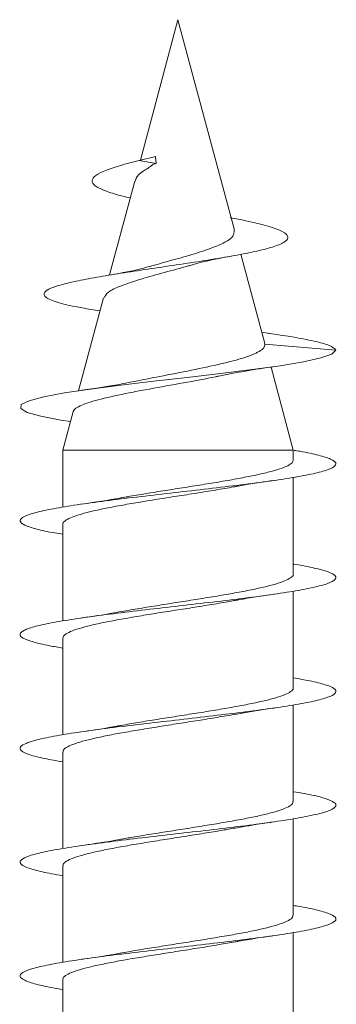
# Model space of a CAD drawing. Units: millimetres. Extents: x -7634 to 9682, y -13134 to 2791.
# Drawn here: x 1068 to 1118, y -6401 to -6245 of the extents above; entities that cross this region are included whole.
import ezdxf

# ---------------------------------------------------------------- set-up
doc = ezdxf.new("R2010")
doc.units = ezdxf.units.MM
doc.header["$LTSCALE"] = 10

msp = doc.modelspace()

# ---------------------------------------------------------------- linework, layer by layer
at = {"color": 7, "linetype": 'Continuous', "lineweight": 15}
for p, q in [((1093.32, -6245.39), (1087.37, -6267.59)), ((1102.24, -6278.67), (1093.32, -6245.39)), ((1089.77, -6267.01), (1087.19, -6267.64)), ((1087.19, -6267.64), (1089.85, -6268.11)), ((1089.77, -6267.01), (1089.85, -6268.11)), ((1086.48, -6270.92), (1082.5, -6285.77)), ((1107.04, -6296.6), (1103.27, -6282.5)), ((1081.54, -6289.36), (1077.59, -6304.1)), ((1107.85, -6295.01), (1106.56, -6294.81)), ((1107.01, -6296.61), (1107.06, -6296.69)), ((1107.06, -6296.69), (1118.32, -6297.64)), ((1111.57, -6313.5), (1108.05, -6300.34)), ((1076.71, -6307.37), (1075.07, -6313.5)), ((1075.07, -6313.5), (1075.07, -6322.5)), ((1075.07, -6313.5), (1111.57, -6313.5)), ((1111.57, -6315.04), (1111.57, -6313.5)), ((1111.57, -6333.04), (1111.57, -6317.78)), ((1075.07, -6325.24), (1075.07, -6340.5)), ((1111.57, -6351.04), (1111.57, -6335.79)), ((1075.07, -6343.24), (1075.07, -6358.49)), ((1111.57, -6369.04), (1111.57, -6353.78)), ((1075.07, -6361.24), (1075.07, -6376.49)), ((1111.57, -6387.04), (1111.57, -6371.78)), ((1075.07, -6379.24), (1075.07, -6394.5)), ((1111.57, -6405.04), (1111.57, -6389.78)), ((1075.07, -6397.24), (1075.07, -6412.5))]:
    msp.add_line(p, q, dxfattribs=at)
at = {"color": 7, "linetype": 'Continuous', "lineweight": 15, "flags": 128}
msp.add_lwpolyline([(1076.28, -6308.97), (1074.76, -6308.74), (1071.62, -6308.12), (1069.47, -6307.51), (1068.42, -6306.89), (1068.52, -6306.28), (1069.75, -6305.66), (1072.07, -6305.05), (1075.37, -6304.43), (1079.49, -6303.82), (1084.25, -6303.2), (1089.42, -6302.59), (1094.77, -6301.97), (1100.06, -6301.36), (1105.04, -6300.74), (1109.47, -6300.13), (1113.16, -6299.51), (1115.94, -6298.9), (1117.68, -6298.29), (1118.32, -6297.64), (1118.32, -6297.64)], dxfattribs=at)
at = {"color": 7, "linetype": 'Continuous', "lineweight": 15}
for points, knots in [([(1085.77, -6273.59), (1085.36, -6273.49), (1083.91, -6273.16), (1082.03, -6272.58), (1080.31, -6271.83), (1079.57, -6271.06), (1079.9, -6270.25), (1081.31, -6269.41), (1083.76, -6268.54), (1086.04, -6267.94), (1087.19, -6267.64)], [0, 0, 0, 0, 0.050785, 0.182746, 0.312679, 0.448218, 0.582854, 0.720239, 0.859814, 1, 1, 1, 1]), ([(1086.59, -6270.94), (1086.61, -6270.79), (1086.66, -6270.28), (1087.48, -6269.54), (1088.36, -6269), (1088.86, -6268.68), (1089.17, -6268.42), (1089.5, -6268.22), (1089.71, -6268.15), (1089.85, -6268.11)], [0, 0, 0, 0, 0.178885, 0.570682, 0.729336, 0.808629, 0.887828, 0.927456, 1, 1, 1, 1]), ([(1080.98, -6291.44), (1080.01, -6291.29), (1077.33, -6290.87), (1074.27, -6290.16), (1072.14, -6289.33), (1071.96, -6288.56), (1073.05, -6287.88), (1074.86, -6287.28), (1077.48, -6286.67), (1080.83, -6286.05), (1084.75, -6285.41), (1089.09, -6284.76), (1093.63, -6284.09), (1098.13, -6283.41), (1102.33, -6282.71), (1105.95, -6281.99), (1108.75, -6281.26), (1110.46, -6280.5), (1110.92, -6279.71), (1110.04, -6278.9), (1107.71, -6278.06), (1104.79, -6277.33), (1102.44, -6276.86), (1101.6, -6276.7)], [0, 0, 0, 0, 0.036179, 0.099335, 0.163072, 0.227501, 0.270888, 0.314516, 0.358483, 0.40318, 0.447561, 0.492559, 0.538445, 0.584081, 0.630623, 0.677795, 0.724798, 0.773339, 0.821723, 0.871086, 0.92146, 0.972071, 1, 1, 1, 1]), ([(1102.21, -6278.68), (1102.21, -6279), (1102.21, -6279.64), (1100.85, -6280.63), (1098.57, -6281.56), (1095.54, -6282.58), (1092.07, -6283.49), (1089.86, -6284.14), (1088.76, -6284.47)], [0, 0, 0, 0, 0.153717, 0.314288, 0.481268, 0.65114, 0.826673, 1, 1, 1, 1]), ([(1081.62, -6289.38), (1081.77, -6289.09), (1082.08, -6288.45), (1084.22, -6287.47), (1087.37, -6286.44), (1091.08, -6285.36), (1094.01, -6284.64), (1095.36, -6284.21), (1095.57, -6284.14)], [0, 0, 0, 0, 0.177564, 0.380463, 0.579374, 0.774548, 0.963641, 1, 1, 1, 1]), ([(1095.59, -6284.19), (1096.05, -6284.05), (1097.63, -6283.56), (1100.05, -6283.11), (1101.77, -6282.79)], [0, 0, 0, 0, 0.2915181, 1, 1, 1, 1]), ([(1088.74, -6284.42), (1088.18, -6284.59), (1086.36, -6285.13), (1083.83, -6285.55), (1082.08, -6285.85)], [0, 0, 0, 0, 0.310524, 1, 1, 1, 1]), ([(1118.32, -6297.64), (1118.07, -6297.4), (1117.59, -6296.93), (1114.99, -6296.23), (1111.73, -6295.59), (1108.9, -6295.18), (1107.71, -6295)], [0, 0, 0, 0, 0.276842, 0.540334, 0.806384, 1, 1, 1, 1]), ([(1107.06, -6296.69), (1107.04, -6296.89), (1107, -6297.31), (1106.06, -6298), (1103.95, -6298.87), (1100.18, -6299.85), (1095.48, -6300.84), (1090.72, -6301.75), (1087.93, -6302.32), (1086.72, -6302.56)], [0, 0, 0, 0, 0.093076, 0.189861, 0.352495, 0.521218, 0.692223, 0.866319, 1, 1, 1, 1]), ([(1099.79, -6301.77), (1101.13, -6301.5), (1103.74, -6300.97), (1107.05, -6300.48), (1108.65, -6300.25)], [0, 0, 0, 0, 0.514435, 1, 1, 1, 1]), ([(1076.77, -6307.38), (1076.77, -6307.32), (1076.77, -6307.11), (1077.48, -6306.57), (1079.53, -6305.76), (1083.61, -6304.79), (1088.72, -6303.81), (1094.11, -6302.84), (1098.02, -6302.15), (1099.61, -6301.78), (1099.79, -6301.74)], [0, 0, 0, 0, 0.0311526, 0.1224331, 0.2990618, 0.4730556, 0.6444147, 0.8131615, 0.9792954, 1, 1, 1, 1]), ([(1086.72, -6302.54), (1085.86, -6302.71), (1083.35, -6303.24), (1080.18, -6303.71), (1078.09, -6304.01)], [0, 0, 0, 0, 0.343667, 1, 1, 1, 1]), ([(1075.07, -6326.78), (1074.65, -6326.71), (1072.94, -6326.44), (1070.83, -6325.96), (1068.89, -6325.35), (1068.15, -6324.73), (1068.54, -6324.12), (1070.08, -6323.5), (1072.68, -6322.89), (1076.23, -6322.27), (1080.56, -6321.66), (1085.48, -6321.04), (1090.76, -6320.43), (1096.16, -6319.81), (1101.43, -6319.2), (1106.33, -6318.58), (1110.63, -6317.97), (1114.13, -6317.35), (1116.69, -6316.74), (1118.15, -6316.12), (1118.49, -6315.51), (1117.67, -6314.89), (1115.68, -6314.28), (1113.61, -6313.82), (1112, -6313.56), (1111.7, -6313.52)], [0, 0, 0, 0, 0.014945, 0.061327, 0.107708, 0.154086, 0.200464, 0.24684, 0.293219, 0.339597, 0.385978, 0.432361, 0.478749, 0.525139, 0.571535, 0.617936, 0.664345, 0.710759, 0.757175, 0.803583, 0.849986, 0.896381, 0.942773, 0.98916, 1, 1, 1, 1]), ([(1111.54, -6315.04), (1111.51, -6315.18), (1111.46, -6315.48), (1110.75, -6315.95), (1109.54, -6316.43), (1107.84, -6316.92), (1105.74, -6317.41), (1103.25, -6317.9), (1100.5, -6318.39), (1097.51, -6318.88), (1094.43, -6319.37), (1091.29, -6319.86), (1088.25, -6320.35), (1085.92, -6320.73), (1084.74, -6320.95), (1084.43, -6321)], [0, 0, 0, 0, 0.070016, 0.150884, 0.234099, 0.314968, 0.398182, 0.47905, 0.562263, 0.643132, 0.726346, 0.807215, 0.890429, 0.971299, 1, 1, 1, 1]), ([(1102.29, -6319.27), (1102.46, -6319.24), (1104.26, -6318.88), (1106.52, -6318.56), (1108.56, -6318.26)], [0, 0, 0, 0, 0.0966703, 1, 1, 1, 1]), ([(1075.11, -6325.24), (1075.09, -6325.21), (1075.01, -6325.03), (1075.36, -6324.68), (1076.18, -6324.19), (1077.56, -6323.7), (1079.37, -6323.21), (1081.61, -6322.72), (1084.16, -6322.23), (1087.01, -6321.74), (1090.01, -6321.25), (1093.14, -6320.76), (1096.25, -6320.28), (1099.28, -6319.78), (1101.31, -6319.45), (1102.23, -6319.27), (1102.29, -6319.26)], [0, 0, 0, 0, 0.011946, 0.09268, 0.175754, 0.256489, 0.339563, 0.420296, 0.503371, 0.584104, 0.66718, 0.747912, 0.830987, 0.911719, 0.994793, 1, 1, 1, 1]), ([(1084.43, -6320.99), (1084.32, -6321.01), (1082.54, -6321.37), (1080.25, -6321.7), (1078.11, -6322.01)], [0, 0, 0, 0, 0.061337, 1, 1, 1, 1]), ([(1075.07, -6344.78), (1074.36, -6344.66), (1072.41, -6344.33), (1070.22, -6343.81), (1068.6, -6343.19), (1068.13, -6342.58), (1068.83, -6341.96), (1070.65, -6341.34), (1073.52, -6340.73), (1077.28, -6340.11), (1081.8, -6339.5), (1086.83, -6338.88), (1092.17, -6338.27), (1097.55, -6337.65), (1102.75, -6337.04), (1107.51, -6336.42), (1111.61, -6335.81), (1114.89, -6335.19), (1117.16, -6334.58), (1118.35, -6333.96), (1118.38, -6333.35), (1117.29, -6332.73), (1114.99, -6332.12), (1113, -6331.7), (1111.61, -6331.49), (1111.57, -6331.48)], [0, 0, 0, 0, 0.0266047, 0.0729116, 0.1192207, 0.1655281, 0.2118264, 0.2581196, 0.304406, 0.3506898, 0.3969686, 0.4432455, 0.4895189, 0.5357923, 0.5820633, 0.6283359, 0.6746077, 0.7208826, 0.7671581, 0.8134376, 0.8597196, 0.9060077, 0.9522985, 0.9985977, 1, 1, 1, 1]), ([(1111.56, -6333.04), (1111.56, -6333.05), (1111.65, -6333.22), (1111.33, -6333.56), (1110.56, -6334.04), (1109.22, -6334.53), (1107.45, -6335.02), (1105.24, -6335.51), (1102.72, -6336), (1099.89, -6336.49), (1096.9, -6336.98), (1093.78, -6337.47), (1090.66, -6337.96), (1087.62, -6338.45), (1085.48, -6338.8), (1084.45, -6339), (1084.3, -6339.03)], [0, 0, 0, 0, 0.0047719, 0.0853362, 0.1682363, 0.2487992, 0.3316995, 0.4122641, 0.4951641, 0.5757291, 0.6586298, 0.7391944, 0.8220953, 0.9026596, 0.9855595, 1, 1, 1, 1]), ([(1102.38, -6337.26), (1102.58, -6337.22), (1104.42, -6336.86), (1106.61, -6336.54), (1108.57, -6336.26)], [0, 0, 0, 0, 0.103976, 1, 1, 1, 1]), ([(1075.09, -6343.24), (1075.13, -6343.08), (1075.21, -6342.77), (1075.98, -6342.29), (1077.23, -6341.8), (1078.97, -6341.31), (1081.11, -6340.82), (1083.62, -6340.33), (1086.4, -6339.85), (1089.4, -6339.35), (1092.48, -6338.87), (1095.63, -6338.38), (1098.66, -6337.89), (1100.95, -6337.51), (1102.1, -6337.29), (1102.38, -6337.24)], [0, 0, 0, 0, 0.076791, 0.15724, 0.240024, 0.320475, 0.403258, 0.483708, 0.566492, 0.646943, 0.729727, 0.810179, 0.892963, 0.973415, 1, 1, 1, 1]), ([(1084.29, -6339), (1083.83, -6339.09), (1082.04, -6339.45), (1079.79, -6339.77), (1078.12, -6340.01)], [0, 0, 0, 0, 0.2589175, 1, 1, 1, 1]), ([(1075.07, -6362.78), (1074.08, -6362.61), (1071.9, -6362.23), (1069.7, -6361.65), (1068.36, -6361.03), (1068.21, -6360.42), (1069.19, -6359.8), (1071.29, -6359.19), (1074.4, -6358.57), (1078.38, -6357.96), (1083.04, -6357.34), (1088.19, -6356.73), (1093.56, -6356.11), (1098.92, -6355.49), (1104.03, -6354.88), (1108.64, -6354.26), (1112.56, -6353.65), (1115.58, -6353.03), (1117.58, -6352.42), (1118.46, -6351.8), (1118.21, -6351.19), (1116.77, -6350.57), (1114.57, -6350.01), (1112.47, -6349.65), (1111.57, -6349.5)], [0, 0, 0, 0, 0.0391473, 0.0854353, 0.1317267, 0.1780201, 0.2243175, 0.2706181, 0.3169244, 0.3632354, 0.4095543, 0.4558786, 0.5022047, 0.5485226, 0.5948353, 0.641141, 0.6874432, 0.7337395, 0.7800341, 0.8263244, 0.8726141, 0.9189013, 0.9651891, 1, 1, 1, 1]), ([(1111.52, -6351.04), (1111.54, -6351.08), (1111.61, -6351.29), (1111.22, -6351.66), (1110.32, -6352.15), (1108.9, -6352.63), (1107.02, -6353.13), (1104.76, -6353.61), (1102.15, -6354.1), (1099.3, -6354.59), (1096.25, -6355.08), (1093.15, -6355.57), (1090.02, -6356.06), (1087.03, -6356.54), (1085.21, -6356.86), (1084.33, -6357.02)], [0, 0, 0, 0, 0.0204079, 0.1034225, 0.1840983, 0.2671147, 0.3477896, 0.4308048, 0.5114807, 0.5944954, 0.67517, 0.7581844, 0.8388587, 0.9218727, 1, 1, 1, 1]), ([(1075.12, -6361.24), (1075.13, -6361.12), (1075.14, -6360.83), (1075.78, -6360.39), (1076.94, -6359.9), (1078.57, -6359.41), (1080.65, -6358.92), (1083.07, -6358.43), (1085.82, -6357.94), (1088.76, -6357.46), (1091.86, -6356.96), (1094.97, -6356.48), (1098.06, -6355.99), (1100.54, -6355.58), (1101.89, -6355.33), (1102.33, -6355.25)], [0, 0, 0, 0, 0.058959, 0.141864, 0.22243, 0.305334, 0.385901, 0.468802, 0.549368, 0.63227, 0.712835, 0.795737, 0.876302, 0.959203, 1, 1, 1, 1]), ([(1102.34, -6355.28), (1102.71, -6355.2), (1104.54, -6354.84), (1106.79, -6354.52), (1108.58, -6354.26)], [0, 0, 0, 0, 0.206312, 1, 1, 1, 1]), ([(1084.32, -6357), (1084.1, -6357.05), (1082.31, -6357.41), (1080.06, -6357.73), (1078.09, -6358.01)], [0, 0, 0, 0, 0.126612, 1, 1, 1, 1]), ([(1075.07, -6380.79), (1074.92, -6380.76), (1073.44, -6380.54), (1071.41, -6380.1), (1069.22, -6379.49), (1068.22, -6378.87), (1068.35, -6378.26), (1069.64, -6377.64), (1072, -6377.03), (1075.36, -6376.41), (1079.53, -6375.8), (1084.34, -6375.18), (1089.56, -6374.57), (1094.95, -6373.95), (1100.27, -6373.34), (1105.27, -6372.72), (1109.72, -6372.11), (1113.42, -6371.49), (1116.2, -6370.88), (1117.92, -6370.26), (1118.51, -6369.65), (1117.95, -6369.03), (1116.23, -6368.41), (1114.05, -6367.9), (1112.18, -6367.6), (1111.57, -6367.5)], [0, 0, 0, 0, 0.0051256, 0.0514295, 0.0977305, 0.1440264, 0.1903204, 0.2366115, 0.2829016, 0.3291904, 0.3754799, 0.4217693, 0.4680612, 0.514354, 0.560651, 0.6069504, 0.6532553, 0.6995638, 0.74588, 0.7922031, 0.8385305, 0.8848538, 0.9311733, 0.9774851, 1, 1, 1, 1]), ([(1111.5, -6369.04), (1111.52, -6369.12), (1111.56, -6369.35), (1111.07, -6369.76), (1110.07, -6370.24), (1108.54, -6370.74), (1106.59, -6371.22), (1104.24, -6371.71), (1101.59, -6372.2), (1098.67, -6372.69), (1095.63, -6373.18), (1092.49, -6373.67), (1089.41, -6374.16), (1086.66, -6374.6), (1085.09, -6374.88), (1084.43, -6375)], [0, 0, 0, 0, 0.0384899, 0.119351, 0.2025578, 0.2834196, 0.3666265, 0.4474885, 0.5306962, 0.6115586, 0.6947665, 0.7756299, 0.8588383, 0.9397026, 1, 1, 1, 1]), ([(1102.36, -6373.28), (1102.89, -6373.17), (1104.71, -6372.82), (1106.96, -6372.49), (1108.55, -6372.26)], [0, 0, 0, 0, 0.2937605, 1, 1, 1, 1]), ([(1075.14, -6379.24), (1075.13, -6379.15), (1075.09, -6378.9), (1075.62, -6378.49), (1076.65, -6378), (1078.21, -6377.51), (1080.18, -6377.02), (1082.56, -6376.53), (1085.22, -6376.05), (1088.15, -6375.55), (1091.2, -6375.07), (1094.35, -6374.57), (1097.42, -6374.09), (1100.15, -6373.64), (1101.7, -6373.36), (1102.36, -6373.25)], [0, 0, 0, 0, 0.0433018, 0.1238238, 0.206683, 0.2872049, 0.3700635, 0.4505857, 0.5334441, 0.6139676, 0.696826, 0.7773491, 0.8602074, 0.9407296, 1, 1, 1, 1]), ([(1084.42, -6374.99), (1084.32, -6375.02), (1082.53, -6375.37), (1080.25, -6375.7), (1078.1, -6376.01)], [0, 0, 0, 0, 0.0602626, 1, 1, 1, 1]), ([(1075.07, -6398.78), (1074.62, -6398.7), (1072.88, -6398.43), (1070.74, -6397.95), (1068.86, -6397.33), (1068.14, -6396.71), (1068.58, -6396.1), (1070.14, -6395.48), (1072.78, -6394.87), (1076.36, -6394.25), (1080.72, -6393.64), (1085.66, -6393.02), (1090.95, -6392.41), (1096.35, -6391.79), (1101.61, -6391.18), (1106.49, -6390.56), (1110.76, -6389.95), (1114.23, -6389.33), (1116.74, -6388.72), (1118.19, -6388.1), (1118.47, -6387.49), (1117.63, -6386.87), (1115.6, -6386.26), (1113.51, -6385.8), (1111.89, -6385.54), (1111.57, -6385.49)], [0, 0, 0, 0, 0.016265, 0.062587, 0.108914, 0.155249, 0.20159, 0.247931, 0.294265, 0.340594, 0.386916, 0.433234, 0.479546, 0.525857, 0.572163, 0.618469, 0.664772, 0.711076, 0.757379, 0.803683, 0.849989, 0.896298, 0.94261, 0.988926, 1, 1, 1, 1]), ([(1111.51, -6387.04), (1111.51, -6387.15), (1111.51, -6387.42), (1110.91, -6387.86), (1109.79, -6388.35), (1108.18, -6388.83), (1106.13, -6389.33), (1103.73, -6389.81), (1101, -6390.3), (1098.07, -6390.79), (1094.98, -6391.28), (1091.86, -6391.77), (1088.77, -6392.26), (1086.27, -6392.67), (1084.9, -6392.92), (1084.44, -6393)], [0, 0, 0, 0, 0.054197, 0.137433, 0.218328, 0.301566, 0.382458, 0.465698, 0.546591, 0.629829, 0.710722, 0.79396, 0.874853, 0.958091, 1, 1, 1, 1]), ([(1075.13, -6397.24), (1075.11, -6397.18), (1075.04, -6396.97), (1075.47, -6396.59), (1076.4, -6396.1), (1077.85, -6395.61), (1079.75, -6395.12), (1082.03, -6394.64), (1084.66, -6394.14), (1087.52, -6393.66), (1090.58, -6393.17), (1093.69, -6392.68), (1096.81, -6392.19), (1099.76, -6391.71), (1101.54, -6391.39), (1102.39, -6391.24)], [0, 0, 0, 0, 0.025335, 0.108155, 0.18864, 0.271459, 0.351945, 0.434765, 0.515251, 0.598071, 0.678558, 0.761379, 0.841867, 0.924688, 1, 1, 1, 1]), ([(1102.39, -6391.25), (1102.57, -6391.22), (1104.4, -6390.86), (1106.59, -6390.54), (1108.57, -6390.26)], [0, 0, 0, 0, 0.098053, 1, 1, 1, 1]), ([(1084.44, -6392.99), (1084.33, -6393.01), (1082.55, -6393.37), (1080.26, -6393.7), (1078.12, -6394.01)], [0, 0, 0, 0, 0.061521, 1, 1, 1, 1])]:
    msp.add_open_spline(points, degree=3, knots=knots, dxfattribs=at)

doc.saveas('drawing.dxf')
